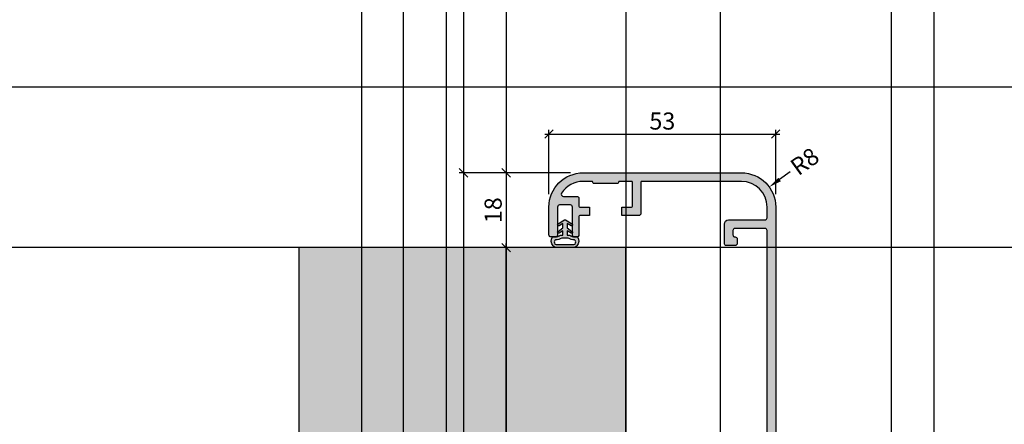
# Model space of a CAD drawing. Units: millimetres. Extents: x 24028 to 48028, y 3085 to 15725.
# Drawn here: x 30923 to 31153, y 13342 to 13436 of the extents above; entities that cross this region are included whole.
import ezdxf

# ---------------------------------------------------------------- set-up
doc = ezdxf.new("R2010")
doc.units = ezdxf.units.MM
doc.header["$LTSCALE"] = 0.2
doc.layers.add('Bem_1_1', color=7, linetype='Continuous', lineweight=18)
for name, color, linetype in [('Dichtung-Wandanschluss-Kontur', 4, 'Continuous'), ('Dichtung-Wandanschluss-Schraffur', 252, 'Continuous'), ('Türdichtung', 3, 'Continuous'), ('Wandkontur', 4, 'Continuous'), ('Wandschraffur', 254, 'Continuous'), ('Zarge-Kontur', 2, 'Continuous'), ('Zarge-Schraffur', 250, 'Continuous')]:
    doc.layers.add(name, color=color, linetype=linetype)
doc.layers.add('Konlinie', color=9, linetype='Continuous', plot=False)
doc.layers.add('küffner', color=1, linetype='Continuous', lineweight=18, plot=False)
doc.styles.add('Bemtext', font='arial.ttf')
doc.dimstyles.new('BEM_1_1$0', dxfattribs={"dimtxt": 4, "dimasz": 2, "dimexe": 1, "dimexo": 3, "dimgap": 1, "dimtad": 1, "dimdec": 0, "dimrnd": 0.1, "dimzin": 9, "dimdsep": 46, "dimtxsty": 'Bemtext', "dimblk": 'OBLIQUE', "dimcen": 0, "dimdle": 1, "dimclrd": 151, "dimclre": 252, "dimclrt": 151, "dimadec": 0, "dimazin": 2, "dimtfac": 1, "dimtdec": 0, "dimtix": 1, "dimtmove": 0, "dimatfit": 0, "dimldrblk": 'OBLIQUE', "dimfxl": 0, "dimtolj": 1, "dimtzin": 12, "dimarcsym": 0})
doc.dimstyles.new('RADBEM_1_1', dxfattribs={"dimtxt": 4, "dimasz": 3, "dimexe": 1, "dimexo": 5, "dimgap": 1, "dimtad": 0, "dimdec": 1, "dimrnd": 0.1, "dimzin": 9, "dimdsep": 46, "dimtxsty": 'Bemtext', "dimcen": 0, "dimdle": 1, "dimclrd": 151, "dimclre": 252, "dimclrt": 151, "dimadec": 1, "dimazin": 2, "dimtfac": 1, "dimtdec": 1, "dimtofl": 0, "dimtmove": 2, "dimatfit": 3, "dimfxl": 0, "dimtolj": 1, "dimtzin": 12, "dimarcsym": 0})

# ---------------------------------------------------------------- blocks, each defined once
blk = doc.blocks.new('_Oblique')
at = {"color": 0, "linetype": 'ByBlock', "lineweight": -2}
blk.add_line((-0.5, -0.5), (0.5, 0.5), dxfattribs=at)
blk = doc.blocks.new('*D78')
at = {"layer": 'Bem_1_1', "color": 151, "linetype": 'ByBlock', "lineweight": -2}
blk.add_line((31026.4016077677, 13401.47001699426), (31026.4016077677, 13239.47275584746), dxfattribs=at)
at = {"layer": 'Bem_1_1', "color": 252, "linetype": 'ByBlock', "lineweight": -2}
for p, q in [((31051.40160776771, 13400.47001699426), (31025.4016077677, 13400.47001699426)), ((31051.4016077677, 13240.47275584746), (31025.4016077677, 13240.47275584746))]:
    blk.add_line(p, q, dxfattribs=at)
at = {"layer": 'Defpoints', "color": 0}
for p in [(31054.40160776771, 13400.47001699426), (31026.4016077677, 13240.47275584746), (31054.4016077677, 13240.47275584746)]:
    blk.add_point(p, dxfattribs=at)
at = {"layer": 'Bem_1_1', "color": 151, "lineweight": -2, "xscale": 2, "yscale": 2, "zscale": 2}
for p, rotation in [((31026.4016077677, 13400.47001699426), 90), ((31026.4016077677, 13240.47275584746), 270)]:
    blk.add_blockref('_Oblique', p, dxfattribs=dict(at, rotation=rotation))
at = {"layer": 'Bem_1_1', "color": 151, "insert": (31023.4016077677, 13320.47138642087), "char_height": 4, "attachment_point": 5, "rotation": 90, "style": 'Bemtext'}
blk.add_mtext('\\A1;PA', dxfattribs=at)
blk = doc.blocks.new('*D79')
at = {"layer": 'Bem_1_1', "color": 151, "linetype": 'ByBlock', "lineweight": -2}
blk.add_line((31036.40160776771, 13256.97275584746), (31036.40160776771, 13383.97275584745), dxfattribs=at)
at = {"layer": 'Bem_1_1', "color": 252, "linetype": 'ByBlock', "lineweight": -2}
for p, q in [((31045.25021010498, 13382.97275584745), (31035.40160776771, 13382.97275584745)), ((31045.24187150406, 13257.97275584746), (31035.40160776771, 13257.97275584746))]:
    blk.add_line(p, q, dxfattribs=at)
at = {"layer": 'Defpoints', "color": 0}
for p in [(31036.40160776771, 13382.97275584745), (31048.25021010498, 13382.97275584745), (31048.24187150406, 13257.97275584746)]:
    blk.add_point(p, dxfattribs=at)
at = {"layer": 'Bem_1_1', "color": 151, "lineweight": -2, "xscale": 2, "yscale": 2, "zscale": 2}
for p, rotation in [((31036.40160776771, 13382.97275584745), 90), ((31036.40160776771, 13257.97275584746), 270)]:
    blk.add_blockref('_Oblique', p, dxfattribs=dict(at, rotation=rotation))
at = {"layer": 'Bem_1_1', "color": 151, "insert": (31033.40160776771, 13320.97275584746), "char_height": 4, "attachment_point": 5, "rotation": 90, "style": 'Bemtext'}
blk.add_mtext('\\A1;MW', dxfattribs=at)
blk = doc.blocks.new('*D80')
at = {"layer": 'Bem_1_1', "color": 151, "lineweight": -2}
blk.add_line((31102.75019765155, 13400.66815749369), (31100.31835696215, 13398.91141310096), dxfattribs=at)
at = {"layer": 'Bem_1_1', "color": 151}
blk.add_solid([(31100.02556623003, 13399.31671988252), (31100.61114769428, 13398.50610631939), (31097.88651627276, 13397.15466870822)], dxfattribs=at)
at = {"layer": 'Defpoints', "color": 0}
for p in [(31097.88651627276, 13397.15466870822), (31091.40160776771, 13392.47001699426)]:
    blk.add_point(p, dxfattribs=at)
at = {"layer": 'Bem_1_1', "color": 151, "insert": (31106.17844055156, 13403.14469574629), "char_height": 4, "attachment_point": 5, "rotation": 35.84407842200413, "style": 'Bemtext'}
blk.add_mtext('\\A1;R8', dxfattribs=at)
blk = doc.blocks.new('*D83')
at = {"layer": 'Bem_1_1', "color": 151, "linetype": 'ByBlock', "lineweight": -2}
blk.add_line((31036.40160776771, 13401.47001699426), (31036.40160776771, 13381.97001699426), dxfattribs=at)
at = {"layer": 'Bem_1_1', "color": 252, "linetype": 'ByBlock', "lineweight": -2}
for p, q in [((31051.4016077677, 13400.47001699426), (31035.40160776771, 13400.47001699426)), ((31045.24187150406, 13382.97001699426), (31035.40160776771, 13382.97001699426))]:
    blk.add_line(p, q, dxfattribs=at)
at = {"layer": 'Defpoints', "color": 0}
for p in [(31054.4016077677, 13400.47001699426), (31036.40160776771, 13382.97001699426), (31048.24187150406, 13382.97001699426)]:
    blk.add_point(p, dxfattribs=at)
at = {"layer": 'Bem_1_1', "color": 151, "lineweight": -2, "xscale": 2, "yscale": 2, "zscale": 2}
for p, rotation in [((31036.40160776771, 13400.47001699426), 90), ((31036.40160776771, 13382.97001699426), 270)]:
    blk.add_blockref('_Oblique', p, dxfattribs=dict(at, rotation=rotation))
at = {"layer": 'Bem_1_1', "color": 151, "insert": (31033.35931581682, 13391.72001699427), "char_height": 4, "attachment_point": 5, "rotation": 90, "style": 'Bemtext'}
blk.add_mtext('\\A1;18', dxfattribs=at)
blk = doc.blocks.new('*D84')
at = {"layer": 'Bem_1_1', "color": 151, "linetype": 'ByBlock', "lineweight": -2}
blk.add_line((31045.4016077677, 13409.53567692185), (31100.4016077677, 13409.53567692185), dxfattribs=at)
at = {"layer": 'Bem_1_1', "color": 252, "linetype": 'ByBlock', "lineweight": -2}
for p, q in [((31046.4016077677, 13395.47001699426), (31046.4016077677, 13410.53567692185)), ((31099.4016077677, 13395.47001699426), (31099.4016077677, 13410.53567692185))]:
    blk.add_line(p, q, dxfattribs=at)
at = {"layer": 'Defpoints', "color": 0}
for p in [(31099.4016077677, 13409.53567692185), (31046.4016077677, 13392.47001699426), (31099.4016077677, 13392.47001699426)]:
    blk.add_point(p, dxfattribs=at)
at = {"layer": 'Bem_1_1', "color": 151, "lineweight": -2, "xscale": 2, "yscale": 2, "zscale": 2, "rotation": 180}
blk.add_blockref('_Oblique', (31046.4016077677, 13409.53567692185), dxfattribs=at)
at = {"layer": 'Bem_1_1', "color": 151, "lineweight": -2, "xscale": 2, "yscale": 2, "zscale": 2}
blk.add_blockref('_Oblique', (31099.4016077677, 13409.53567692185), dxfattribs=at)
at = {"layer": 'Bem_1_1', "color": 151, "insert": (31072.9016077677, 13412.57933312921), "char_height": 4, "attachment_point": 5, "style": 'Bemtext'}
blk.add_mtext('\\A1;53', dxfattribs=at)
blk = doc.blocks.new('Wanddichtung 2.5mm')
at = {"layer": 'Dichtung-Wandanschluss-Schraffur'}
h = blk.add_hatch(color=256, dxfattribs=at)
h.paths.add_polyline_path([(-2.299999999999634, -4.010842539053556), (-2.899999999999543, -4.010842539053556, 0.378843803740751), (-2.781601032537331, -6.081703129319067, 0.1513207257443133), (-1.909736263645548, -6.510842539053556), (6.611378111642807e-13, -6.510842539053556), (1.909736263646984, -6.510842539053556, 0.1513207257438698), (2.781601032536721, -6.08170312932107, 0.3788438037412673), (2.90000000000098, -4.010842539053556), (2.300000000001071, -4.010842539053556, -0.1622776601683794), (1.100000000000798, -3.610842539053465), (0.5000000000008885, -3.610842539053479), (0.5000000000006611, -2.610842539053905), (1.406648151003971, -3.157324654002878, 0.9265747583620065), (1.61137443177811, -2.702749191985731), (0.5000000000007748, -1.848797900732293), (0.5000000000007748, -0.848797900732734), (1.40664815100579, -1.395280015682147, 0.9265747583733598), (1.611374431775154, -0.9407045536622718), (0.5000000000015706, -0.2379553616800791), (0.1197130326703263, -0.03052610677150369, 0.05098277280280342), (0.07282656708682855, -0.01084253905355581), (-0.0728265670852789, -0.01084253905355581, 0.05098277280293679), (-0.1197130326688903, -0.03052610677157475), (-0.5000000000008168, -0.2379553616807897), (-1.611374431773605, -0.9407045536622718, 0.9265747583722885), (-1.40664815100424, -1.395280015682047), (-0.4999999999991115, -0.848797900732734), (-0.4999999999992252, -1.848797900732265), (-1.611374431776674, -2.702749191985731, 0.9265747583613736), (-1.406648151002535, -3.157324654002849), (-0.4999999999991115, -2.610842539053891), (-0.4999999999994525, -3.610842539053451), (-1.099999999999361, -3.610842539053465, -0.1622776601683794)])
h.paths.add_polyline_path([(0.7685342890006058, -4.287468013148555, 0.1450467963129163), (2.186915349829612, -4.669569223031885, -0.4743150982060345), (2.348247008343357, -5.666562417983656, -0.1384025542621104), (1.776648191708411, -5.804588961372247), (7.748246488858967e-13, -5.804588961372247), (-1.776648191706975, -5.804588961372247, -0.1384025542621112), (-2.348247008341921, -5.666562417983641, -0.4541969519577906), (-2.20839724266866, -4.669569223031885, 0.1466177074177877), (-0.7685342889991699, -4.287468013148555), (7.748246488858967e-13, -4.287468013148555)], flags=16)
at = {"layer": 'Dichtung-Wandanschluss-Kontur'}
for points in [[(7.748246488858967e-13, -6.510842539053556), (1.909736263646984, -6.510842539053556, 0.1513207257443133), (2.781601032538767, -6.081703129319067, 0.3788438037407509), (2.90000000000098, -4.010842539053556), (2.300000000001071, -4.010842539053556, -0.1622776601683794), (1.100000000000798, -3.610842539053465), (0.5000000000008885, -3.610842539053465), (0.5000000000006611, -2.61084253905392), (1.406648151003971, -3.157324654002878, 0.9265747583620066), (1.61137443177811, -2.702749191985731), (0.5000000000007748, -1.848797900732279), (0.5000000000007748, -0.848797900732734), (1.40664815100579, -1.395280015682147, 0.9265747583733648), (1.611374431775154, -0.9407045536622718), (0.5000000000019117, -0.2379553616801786), (0.1197130326703263, -0.03052610677150369, 0.1254892417099063), (7.748246488858967e-13, 0, 0.1254892417099063), (-0.1197130326687766, -0.03052610677150369), (-0.500000000000362, -0.2379553616801786), (-1.611374431773605, -0.9407045536622718, 0.9265747583733648), (-1.406648151004354, -1.395280015682147), (-0.4999999999992252, -0.848797900732734), (-0.4999999999992252, -1.848797900732279), (-1.611374431776674, -2.702749191985731, 0.9265747583620066), (-1.406648151002535, -3.157324654002878), (-0.4999999999992252, -2.61084253905392), (-0.4999999999994525, -3.610842539053465), (-1.099999999999361, -3.610842539053465, -0.1622776601683794), (-2.299999999999634, -4.010842539053556), (-2.899999999999543, -4.010842539053556, 0.3788438037407509), (-2.781601032537331, -6.081703129319067, 0.1513207257443133), (-1.909736263645548, -6.510842539053556)], [(6.611378111642807e-13, -4.287468013148555), (0.7685342890006058, -4.287468013148555, 0.1450467963129163), (2.186915349829612, -4.669569223031885, -0.4743150982060241), (2.348247008343357, -5.666562417983641, -0.1384025542621112), (1.776648191708411, -5.804588961372247), (7.748246488858967e-13, -5.804588961372247), (6.611378111642807e-13, -5.804588961372247), (6.611378111642807e-13, -5.804588961372247), (-1.776648191706975, -5.804588961372247, -0.1384025542621112), (-2.348247008341921, -5.666562417983641, -0.4541969519577908), (-2.20839724266866, -4.669569223031885, 0.1466177074177877), (-0.7685342889991699, -4.287468013148555)]]:
    blk.add_lwpolyline(points, format="xyb", close=True, dxfattribs=at)
blk = doc.blocks.new('RZ110 - N39046')
at = {"layer": 'Zarge-Schraffur'}
h = blk.add_hatch(color=256, dxfattribs=at)
edge = h.paths.add_edge_path()
edge.add_arc((43.5, 89.50000000000006), 0.4999999999999432, 270.0000000000065, 360.0000000000065)
edge.add_line((43.99999999999994, 89.50000000000011), (43.99999999999994, 90.75000000000011))
edge.add_arc((43.5, 90.75000000000017), 0.4999999999999432, 359.9999999999935, 449.9999999999935)
edge.add_arc((43.50000000000006, 91.75000000000011), 0.5, 180, 270, ccw=False)
edge.add_line((43.00000000000006, 91.75000000000011), (43.00000000000006, 92.75000000000011))
edge.add_arc((43.50000000000006, 92.75000000000011), 0.5, 90, 180, ccw=False)
edge.add_arc((43.50000000000006, 93.75000000000011), 0.5, 270, 360)
edge.add_line((44.00000000000006, 93.75000000000011), (44.00000000000006, 95.00000000000011))
edge.add_arc((43.50000000000006, 95.00000000000011), 0.5, 0, 90)
edge.add_arc((43.50000000000005, 96.0000000000001), 0.4999999999999858, 179.9999999999984, 270.0000000000008, ccw=False)
edge.add_line((43.00000000000006, 96.00000000000011), (43.00000000000006, 96.50000000000011))
edge.add_arc((43.50000000000006, 96.50000000000011), 0.5, 90, 180, ccw=False)
edge.add_line((43.50000000000006, 97.00000000000011), (50.79999999999978, 97.00000000000023))
edge.add_arc((50.79999999999981, 96.80000000000021), 0.2000000000000171, 8.185452315956354e-12, 90.00000000000807, ccw=False)
edge.add_line((50.99999999999983, 96.80000000000024), (51.00000000000006, 13.50000000000014))
edge.add_arc((50.50000000000006, 13.50000000000014), 0.5, -90, 0, ccw=False)
edge.add_line((50.50000000000006, 13.00000000000014), (43.50000000000006, 13.00000000000014))
edge.add_arc((43.50000000000006, 13.50000000000014), 0.5, 180, 270, ccw=False)
edge.add_line((43.00000000000006, 13.50000000000014), (43.00000000000006, 14.50000000000017))
edge.add_arc((43.50000000000006, 14.50000000000017), 0.5, 90, 180, ccw=False)
edge.add_arc((43.5, 15.50000000000011), 0.4999999999999467, 270.0000000000065, 360.0000000000093)
edge.add_line((43.99999999999994, 15.50000000000019), (43.99999999999994, 16.50000000000014))
edge.add_arc((43.5, 16.50000000000019), 0.4999999999999432, 359.9999999999935, 449.9999999999935)
edge.add_line((43.50000000000006, 17.00000000000014), (41.50000000000006, 17.00000000000014))
edge.add_arc((41.50000000000006, 16.50000000000014), 0.5, 90, 180)
edge.add_line((41.00000000000006, 16.50000000000014), (40.99999999999994, 12.00000000000014))
edge.add_arc((42, 12.00000000000019), 1.000000000000057, 180.0000000000033, 270.0000000000032)
edge.add_line((42.00000000000006, 11.00000000000014), (50.50000000000006, 11.00000000000017))
edge.add_arc((50.50000000000005, 10.50000000000016), 0.5000000000000071, -7.958078640513122e-13, 89.9999999999992, ccw=False)
edge.add_line((51.00000000000006, 10.50000000000015), (51.00000000000006, 8.000000000000137))
edge.add_arc((45.00000000000002, 8.000000000000101), 6.000000000000036, -89.99999999999972, 2.8421709430404007e-13, ccw=False)
edge.add_line((45.00000000000006, 2.000000000000066), (21.69999999999999, 2.000000000000066))
edge.add_arc((21.70000000000002, 2.20000000000009), 0.2000000000000242, 179.999999999998, 269.9999999999898, ccw=False)
edge.add_line((21.5, 2.200000000000097), (21.5, 9.500000000000066))
edge.add_arc((20.99999999999999, 9.50000000000008), 0.5000000000000142, 359.9999999999984, 449.9999999999984)
edge.add_line((21, 10.00000000000009), (17.19999999999999, 10.00000000000009))
edge.add_arc((17.20000000000002, 9.80000000000007), 0.2000000000000242, 90.00000000001017, 179.9999999999939)
edge.add_line((17, 9.800000000000091), (17, 8.200000000000026))
edge.add_arc((17.19999999999999, 8.200000000000054), 0.1999999999999886, 180.0000000000082, 270)
edge.add_line((17.19999999999999, 8.000000000000066), (19.30000000000001, 8.000000000000023))
edge.add_arc((19.30000000000004, 7.800000000000063), 0.1999999999999602, 0, 90.00000000000807, ccw=False)
edge.add_line((19.5, 7.800000000000063), (19.5, 2.200000000000069))
edge.add_arc((19.3, 2.200000000000061), 0.1999999999999957, -89.99999999999801, 1.9895196601282805e-12, ccw=False)
edge.add_line((19.30000000000001, 2.000000000000066), (16.44999999999999, 2.000000000000066))
edge.add_arc((16.45, 2.200000000000118), 0.2000000000000526, 180.0000000000142, 269.99999999999795, ccw=False)
edge.add_line((16.24999999999994, 2.200000000000069), (16.24999999999994, 2.300000000000091))
edge.add_arc((16.04999999999998, 2.300000000000123), 0.1999999999999638, 359.9999999999908, 449.9999999999908)
edge.add_line((16.05000000000001, 2.500000000000087), (13.25, 2.500000000000023))
edge.add_line((13.25, 2.500000000000023), (10.44999999999993, 2.500000000000087))
edge.add_arc((10.44999999999996, 2.300000000000123), 0.1999999999999638, 90.00000000000914, 180.0000000000092)
edge.add_line((10.25, 2.300000000000091), (10.25, 2.200000000000069))
edge.add_arc((10.04999999999993, 2.200000000000125), 0.2000000000000739, 269.99999999999187, 359.99999999998374, ccw=False)
edge.add_line((10.0499999999999, 2.000000000000052), (8, 2.000000000000052))
edge.add_arc((7.999999999999994, 8.000000000000039), 5.999999999999988, 213.0557311508519, 270.00000000000006, ccw=False)
edge.add_arc((3.390227771353432, 5.000000000000184), 0.4999999999999669, 90.00000000000261, 213.0557311508504, ccw=False)
edge.add_line((3.390227771353409, 5.500000000000151), (6.5, 5.500000000000151))
edge.add_arc((6.499999999999993, 6.000000000000158), 0.5000000000000071, 270.0000000000008, 360.0000000000008)
edge.add_line((7, 6.000000000000165), (7, 7.800000000000063))
edge.add_arc((7.199999999999953, 7.800000000000113), 0.1999999999999531, 90.00000000000608, 180.0000000000142, ccw=False)
edge.add_line((7.199999999999932, 8.000000000000066), (9.299999999999898, 8.000000000000023))
edge.add_arc((9.299999999999933, 8.20000000000009), 0.2000000000000668, 269.9999999999898, 359.9999999999817)
edge.add_line((9.5, 8.200000000000026), (9.5, 9.800000000000091))
edge.add_arc((9.299999999999926, 9.800000000000034), 0.2000000000000739, 1.628443996908719e-11, 90.00000000000813)
edge.add_line((9.299999999999898, 10.00000000000011), (7.199999999999932, 10.00000000000009))
edge.add_arc((7.199999999999925, 10.20000000000008), 0.1999999999999815, 180.000000000002, 270.00000000000205, ccw=False)
edge.add_line((6.999999999999943, 10.20000000000007), (7, 14.50000000000002))
edge.add_arc((6.500000000000007, 14.50000000000002), 0.4999999999999929, 8.142219984546719e-13, 90.00000000000081)
edge.add_line((6.5, 15.00000000000001), (6, 14.99999999999999))
edge.add_arc((6, 14.49999999999999), 0.5, 90, 180)
edge.add_line((5.5, 14.49999999999999), (5.5, 8.000000000000023))
edge.add_arc((5, 8.000000000000023), 0.5, -90.00000000000648, 0, ccw=False)
edge.add_line((4.999999999999943, 7.500000000000023), (2.499999999999943, 7.500000000000094))
edge.add_arc((2.499999999999957, 8.000000000000052), 0.4999999999999574, 179.9999999999984, 269.99999999999835, ccw=False)
edge.add_line((2, 8.000000000000066), (1.999999999999943, 14.50000000000002))
edge.add_arc((1.49999999999995, 14.50000000000002), 0.4999999999999929, 8.142219984546719e-13, 90.00000000000081)
edge.add_line((1.499999999999943, 15.00000000000001), (0.4999999999999432, 15.00000000000004))
edge.add_arc((0.4999999999999716, 14.50000000000007), 0.4999999999999716, 90.00000000000325, 180.0000000000033)
edge.add_line((0, 14.50000000000004), (0, 8.000000000000066))
edge.add_arc((7.999999999999979, 8.000000000000002), 7.999999999999979, 179.9999999999995, 270.0000000000002)
edge.add_line((8, 2.309263891220326e-14), (45.00000000000006, 1.367794766338193e-13))
edge.add_arc((45.00000000000004, 8.000000000000151), 8.000000000000014, 270.0000000000001, 359.9999999999999)
edge.add_line((53.00000000000006, 8.000000000000137), (53.00000000000006, 109.0000000000001))
edge.add_arc((52.49999999999994, 109.0000000000001), 0.5000000000001137, 0, 90)
edge.add_line((52.49999999999994, 109.5000000000002), (52.00000000000006, 109.5000000000001))
edge.add_arc((52, 109.0000000000001), 0.5000000000000568, 89.99999999999349, 179.9999999999935)
edge.add_line((51.49999999999994, 109.0000000000001), (51.49999999999994, 100.5000000000001))
edge.add_arc((51, 100.5000000000001), 0.4999999999999432, -89.99999999999352, 6.480149750132114e-12, ccw=False)
edge.add_line((51.00000000000006, 100.0000000000001), (47.16568542494912, 100.0000000000001))
edge.add_arc((47.16568542494912, 99.80000000000018), 0.1999999999999318, 90.00000000000203, 135.000000000013)
edge.add_line((47.02426406871183, 99.94142135623741), (46.64142135623723, 99.55857864376273))
edge.add_arc((46.49999999999997, 99.69999999999999), 0.1999999999999293, 225, 315, ccw=False)
edge.add_line((46.35857864376271, 99.55857864376273), (45.97573593128806, 99.94142135623753))
edge.add_arc((45.83431457505084, 99.80000000000008), 0.2000000000000298, 45.00000000004606, 90.00000000003662)
edge.add_line((45.83431457505071, 100.0000000000001), (43.50000000000006, 100.0000000000001))
edge.add_arc((43.50000000000006, 100.5000000000001), 0.5, 180, 270, ccw=False)
edge.add_line((43.00000000000006, 100.5000000000001), (42.99999999999994, 109.5000000000002))
edge.add_arc((42.5, 109.5000000000002), 0.4999999999999432, 6.513775987638023e-12, 90.00000000000652)
edge.add_line((42.49999999999994, 110.0000000000001), (41.50000000000006, 110.0000000000001))
edge.add_arc((41.5, 109.5000000000002), 0.4999999999999432, 89.99999999999349, 179.9999999999935)
edge.add_line((41.00000000000006, 109.5000000000002), (41.00000000000006, 96.92499149719072))
edge.add_arc((41.2, 96.92499149719065), 0.199999999999946, 179.9999999999796, 224.9999999999885)
edge.add_line((41.0585786437627, 96.7835701409534), (41.24142135623737, 96.60072742847873))
edge.add_arc((41.10000000000002, 96.45930607224145), 0.2000000000000096, -45.00000000001148, 44.99999999998852, ccw=False)
edge.add_line((41.24142135623731, 96.3178847160041), (41.0585786437627, 96.13504200352952))
edge.add_arc((41.20000000000001, 95.99362064729227), 0.1999999999999544, 135.000000000013, 180.0000000000122)
edge.add_line((41.00000000000006, 95.99362064729223), (41.00000000000006, 94.72499149719081))
edge.add_arc((41.20000000000002, 94.72499149719074), 0.1999999999999602, 179.9999999999796, 224.9999999999856)
edge.add_line((41.0585786437627, 94.5835701409535), (41.24142135623737, 94.40072742847883))
edge.add_arc((41.10000000000004, 94.25930607224156), 0.1999999999999895, -45.00000000001148, 44.99999999998852, ccw=False)
edge.add_line((41.24142135623731, 94.11788471600423), (41.0585786437627, 93.93504200352942))
edge.add_arc((41.2000000000001, 93.79362064729213), 0.2000000000000498, 135.000000000023, 180.0000000000082)
edge.add_line((41.00000000000006, 93.7936206472921), (41.00000000000006, 89.50000000000011))
edge.add_arc((41.50000000000006, 89.50000000000011), 0.5, 180, 270)
edge.add_line((41.50000000000006, 89.00000000000011), (43.50000000000006, 89.00000000000011))
at = {"layer": 'Zarge-Kontur'}
blk.add_lwpolyline([(43.50000000000006, 89.00000000000011, 0.4142135623730951), (43.99999999999994, 89.50000000000011), (43.99999999999994, 90.75000000000011, 0.4142135623730951), (43.50000000000006, 91.25000000000011, -0.4142135623730951), (43.00000000000006, 91.75000000000011), (43.00000000000006, 92.75000000000011, -0.4142135623730951), (43.50000000000006, 93.25000000000011, 0.4142135623730951), (44.00000000000006, 93.75000000000011), (44.00000000000006, 95.00000000000011, 0.4142135623730951), (43.50000000000006, 95.50000000000011, -0.4142135623731035), (43.00000000000006, 96.00000000000011), (43.00000000000006, 96.50000000000011, -0.4142135623730951), (43.50000000000006, 97.00000000000011), (50.79999999999978, 97.00000000000023, -0.4142135623731054), (50.99999999999983, 96.80000000000024), (51.00000000000006, 13.50000000000014, -0.4142135623730951), (50.50000000000006, 13.00000000000014), (43.50000000000006, 13.00000000000014, -0.4142135623730951), (43.00000000000006, 13.50000000000014), (43.00000000000006, 14.50000000000017, -0.4142135623730951), (43.50000000000006, 15.00000000000017, 0.4142135623731076), (43.99999999999994, 15.50000000000019), (43.99999999999994, 16.50000000000014, 0.4142135623730951), (43.50000000000006, 17.00000000000014), (41.50000000000006, 17.00000000000014, 0.4142135623730951), (41.00000000000006, 16.50000000000014), (40.99999999999994, 12.00000000000014, 0.4142135623730951), (42.00000000000006, 11.00000000000014), (50.50000000000006, 11.00000000000017, -0.4142135623730951), (51.00000000000006, 10.50000000000015), (51.00000000000006, 8.000000000000137, -0.4142135623730951), (45.00000000000006, 2.000000000000066), (21.69999999999999, 2.000000000000066, -0.4142135623730534), (21.5, 2.200000000000097), (21.5, 9.500000000000066, 0.4142135623730951), (21, 10.00000000000009), (17.19999999999999, 10.00000000000009, 0.4142135623730118), (17, 9.800000000000091), (17, 8.200000000000026, 0.4142135623730536), (17.19999999999999, 8.000000000000066), (19.30000000000001, 8.000000000000023, -0.4142135623731367), (19.5, 7.800000000000063), (19.5, 2.200000000000069, -0.4142135623730951), (19.30000000000001, 2.000000000000066), (16.44999999999999, 2.000000000000066, -0.414213562373012), (16.24999999999994, 2.200000000000069), (16.24999999999994, 2.300000000000091, 0.4142135623730951), (16.05000000000001, 2.500000000000087), (13.25, 2.500000000000023), (10.44999999999993, 2.500000000000087, 0.4142135623730951), (10.25, 2.300000000000091), (10.25, 2.200000000000069, -0.4142135623730534), (10.0499999999999, 2.000000000000052), (8, 2.000000000000052, -0.2537088048817356), (2.97115756874922, 4.727272727272956, -0.595266773442365), (3.390227771353409, 5.500000000000151), (6.5, 5.500000000000151, 0.4142135623730951), (7, 6.000000000000165), (7, 7.800000000000063, -0.4142135623731367), (7.199999999999932, 8.000000000000066), (9.299999999999898, 8.000000000000023, 0.4142135623730534), (9.5, 8.200000000000026), (9.5, 9.800000000000091, 0.4142135623730534), (9.299999999999898, 10.00000000000011), (7.199999999999932, 10.00000000000009, -0.4142135623730951), (6.999999999999943, 10.20000000000007), (7, 14.50000000000002, 0.4142135623730951), (6.5, 15.00000000000001), (6, 14.99999999999999, 0.4142135623730951), (5.5, 14.49999999999999), (5.5, 8.000000000000023, -0.4142135623731284), (4.999999999999943, 7.500000000000023), (2.499999999999943, 7.500000000000094, -0.4142135623730951), (2, 8.000000000000066), (1.999999999999943, 14.50000000000002, 0.4142135623730951), (1.499999999999943, 15.00000000000001), (0.4999999999999432, 15.00000000000004, 0.4142135623730951), (0, 14.50000000000004), (0, 8.000000000000066, 0.4142135623730982), (8, 2.309263891220326e-14), (45.00000000000006, 1.367794766338193e-13, 0.414213562373094), (53.00000000000006, 8.000000000000137), (53.00000000000006, 109.0000000000001, 0.4142135623730951), (52.49999999999994, 109.5000000000002), (52.00000000000006, 109.5000000000001, 0.4142135623730951), (51.49999999999994, 109.0000000000001), (51.49999999999994, 100.5000000000001, -0.4142135623730951), (51.00000000000006, 100.0000000000001), (47.16568542494912, 100.0000000000001, 0.1989123673797049), (47.02426406871183, 99.94142135623741), (46.64142135623723, 99.55857864376273, -0.4142135623730951), (46.35857864376271, 99.55857864376273), (45.97573593128806, 99.94142135623753, 0.1989123673796188), (45.83431457505071, 100.0000000000001), (43.50000000000006, 100.0000000000001, -0.4142135623730951), (43.00000000000006, 100.5000000000001), (42.99999999999994, 109.5000000000002, 0.4142135623730929), (42.49999999999994, 110.0000000000001), (41.50000000000006, 110.0000000000001, 0.4142135623730951), (41.00000000000006, 109.5000000000002), (41.00000000000006, 96.92499149719072, 0.198912367379697), (41.0585786437627, 96.7835701409534), (41.24142135623737, 96.60072742847873, -0.4142135623730951), (41.24142135623731, 96.3178847160041), (41.0585786437627, 96.13504200352952, 0.1989123673796534), (41.00000000000006, 95.99362064729223), (41.00000000000006, 94.72499149719081, 0.1989123673796841), (41.0585786437627, 94.5835701409535), (41.24142135623737, 94.40072742847883, -0.4142135623730951), (41.24142135623731, 94.11788471600423), (41.0585786437627, 93.93504200352942, 0.1989123673795907), (41.00000000000006, 93.7936206472921), (41.00000000000006, 89.50000000000011, 0.4142135623730951), (41.50000000000006, 89.00000000000011)], format="xyb", close=True, dxfattribs=at)

msp = doc.modelspace()

# ---------------------------------------------------------------- hatches: boundary and pattern name
at = {"layer": 'Wandschraffur'}
msp.add_hatch(color=256, dxfattribs=at).paths.add_polyline_path([(30987.90160776772, 13257.97275584746), (31064.40160776772, 13257.97275584746), (31064.40160776772, 13382.97275584745), (30987.90160776772, 13382.97275584745)])

# ---------------------------------------------------------------- linework, layer by layer
at = {"layer": 'Konlinie', "color": 6}
for p, q in [((31002.57018146041, 15724.89516998823), (31002.57018146041, 3084.7405542538)), ((31086.40160776771, 15724.89516998822), (31086.40160776771, 3084.7405542538))]:
    msp.add_line(p, q, dxfattribs=at)
at = {"layer": 'Konlinie', "color": 250}
for p, q in [((31012.34647930876, 15724.89516998822), (31012.34647930877, 3084.7405542538)), ((31022.34647930876, 15724.89516998822), (31022.34647930877, 3084.7405542538)), ((31064.40160776772, 15724.89516998822), (31064.4016077677, 3084.7405542538)), ((31126.40160776771, 15724.89516998822), (31126.40160776772, 3084.7405542538)), ((31136.40160776771, 15724.89516998822), (31136.40160776771, 3084.7405542538))]:
    msp.add_line(p, q, dxfattribs=at)
at = {"layer": 'Konlinie', "color": 30}
for p, q in [((31026.4016077677, 15724.89516998822), (31026.40160776771, 3084.7405542538)), ((31036.4016077677, 15724.89516998822), (31036.40160776771, 3084.7405542538))]:
    msp.add_line(p, q, dxfattribs=at)
at = {"layer": 'Konlinie', "color": 21, "linetype": 'Continuous'}
for p, q in [((48027.56919799821, 13420.47275584746), (24027.56919799816, 13420.47275584743)), ((48027.56919799821, 13382.97275584746), (24027.56919799816, 13382.97275584743))]:
    msp.add_line(p, q, dxfattribs=at)
at = {"layer": 'küffner'}
msp.add_lwpolyline([(31002.57018146041, 13420.47275584744), (31773.14330049078, 13420.47275584747), (31773.14330049079, 13159.26826384752), (31002.5701814604, 13159.26826384751)], close=True, dxfattribs=at)
at = {"layer": 'Wandkontur'}
msp.add_lwpolyline([(30987.90160776772, 13257.97275584746), (31064.40160776772, 13257.97275584746), (31064.40160776772, 13382.97275584745), (30987.90160776772, 13382.97275584745)], close=True, dxfattribs=at)

# ---------------------------------------------------------------- block references
at = {"layer": 'Türdichtung', "xscale": -1}
msp.add_blockref('Wanddichtung 2.5mm', (31050.1599463686, 13389.48359838651), dxfattribs=at)
at = {"layer": 'Zarge-Kontur', "xscale": -1, "rotation": 180}
msp.add_blockref('RZ110 - N39046', (31046.40160776771, 13400.47001699426), dxfattribs=at)

# ---------------------------------------------------------------- dimensions: what is measured, and where the dimension line sits
at = {"layer": 'Bem_1_1'}
dim = msp.add_linear_dim(base=(31099.4016077677, 13409.53567692185), p1=(31046.4016077677, 13392.47001699426), p2=(31099.4016077677, 13392.47001699426), dimstyle='BEM_1_1$0', override={"dimscale": 1}, dxfattribs=at)
dim.commit()
dim.dimension.update_dxf_attribs({"geometry": '*D84', "text_midpoint": (31072.9016077677, 13412.57933312921)})
dim = msp.add_radius_dim(center=(31091.40160776771, 13392.47001699426), mpoint=(31097.88651627276, 13397.15466870822), dimstyle='RADBEM_1_1', override={"dimtmove": 0}, dxfattribs=at)
dim.commit()
dim.dimension.update_dxf_attribs({"geometry": '*D80', "text_midpoint": (31106.17844055156, 13403.14469574629)})
dim = msp.add_linear_dim(base=(31026.4016077677, 13240.47275584746), p1=(31054.40160776771, 13400.47001699426), p2=(31054.4016077677, 13240.47275584746), angle=90, text='PA', dimstyle='BEM_1_1$0', dxfattribs=at)
dim.commit()
dim.dimension.update_dxf_attribs({"geometry": '*D78', "text_midpoint": (31023.4016077677, 13320.47138642087)})
dim = msp.add_linear_dim(base=(31036.40160776771, 13382.97001699426), p1=(31054.4016077677, 13400.47001699426), p2=(31048.24187150406, 13382.97001699426), angle=90, dimstyle='BEM_1_1$0', dxfattribs=at)
dim.commit()
dim.dimension.update_dxf_attribs({"geometry": '*D83', "text_midpoint": (31033.35931581682, 13391.72001699427)})
dim = msp.add_linear_dim(base=(31036.40160776771, 13382.97275584745), p1=(31048.24187150406, 13257.97275584746), p2=(31048.25021010498, 13382.97275584745), angle=90, text='MW', dimstyle='BEM_1_1$0', dxfattribs=at)
dim.commit()
dim.dimension.update_dxf_attribs({"geometry": '*D79', "text_midpoint": (31036.40160776771, 13320.97275584746), "dimtype": 128})

doc.saveas('drawing.dxf')
